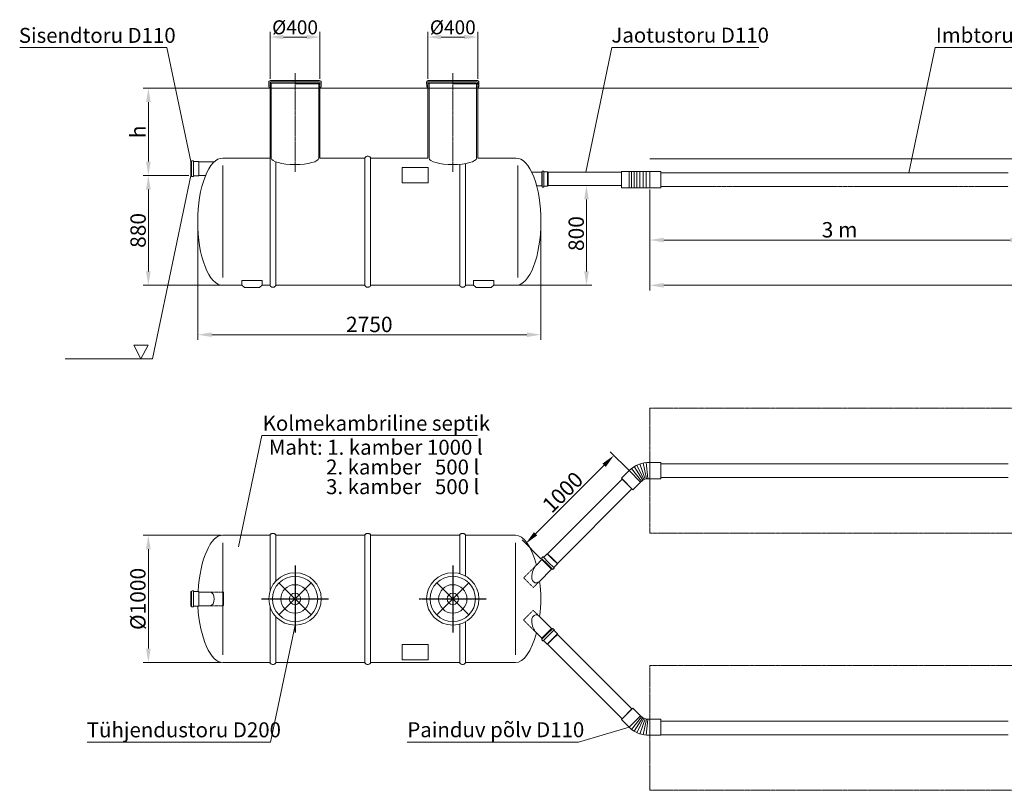
# Model space of a CAD drawing. Units: millimetres. Extents: x 173 to 15955, y -10928 to -126.
# Drawn here: x 173 to 8064, y -6315 to -138 of the extents above; entities that cross this region are included whole.
import ezdxf

# ---------------------------------------------------------------- set-up
doc = ezdxf.new("R2010")
doc.units = ezdxf.units.MM
doc.header["$MEASUREMENT"] = 0
for name, pattern in [('ACAD_ISO02W100', [15, 12, -3]), ('CENTER2', [28.575, 19.05, -3.175, 3.175, -3.175]), ('DASHED', [0.75, 0.5, -0.25])]:
    doc.linetypes.add(name, pattern=pattern)
doc.layers.add('katkend', color=1, linetype='DASHED')
doc.layers.add('mõõdud', color=7, linetype='Continuous')
doc.styles.get("Standard").update_dxf_attribs({"font": 'romans.shx'})
doc.styles.add('tekst', font='times.ttf')
doc.dimstyles.new('ISO_1-40', dxfattribs={"dimscale": 28, "dimtxt": 3, "dimasz": 3, "dimexe": 1.5, "dimexo": 0.5, "dimgap": 0.7, "dimtad": 1, "dimdec": 0, "dimdsep": 46, "dimtxsty": 'Standard', "dimcen": 2, "dimclrd": 1, "dimclre": 1, "dimadec": 0, "dimazin": 0, "dimtfac": 0.666667, "dimtdec": 0, "dimtmove": 0, "dimatfit": 3, "dimfxl": 1, "dimtolj": 1, "dimtzin": 0, "dimarcsym": 0})

# ---------------------------------------------------------------- blocks, each defined once
blk = doc.blocks.new('*D78')
at = {"layer": 'Defpoints', "color": 0, "lineweight": 20, "transparency": 16777216}
for p in [(4715.5, -1354.6), (4149.5, -2155), (4715.5, -2155)]:
    blk.add_point(p, dxfattribs=at)
at = {"layer": 'mõõdud', "color": 1, "lineweight": -2, "transparency": 16777216}
for p, q in [((4701.5, -1354.6), (4673.5, -1354.6)), ((4715.5, -1466.6), (4715.5, -2043)), ((4163.5, -2155), (4757.5, -2155))]:
    blk.add_line(p, q, dxfattribs=at)
at = {"layer": 'mõõdud', "color": 1, "lineweight": 20, "transparency": 16777216}
for points in [[(4696.8, -1466.6), (4734.1, -1466.6), (4715.5, -1354.6)], [(4696.8, -2043), (4734.1, -2043), (4715.5, -2155)]]:
    blk.add_solid(points, dxfattribs=at)
at = {"layer": 'mõõdud', "color": 0, "lineweight": 20, "transparency": 16777216, "insert": (4633.2, -1740.4), "char_height": 123.2, "attachment_point": 5, "rotation": 90, "style": 'tekst'}
blk.add_mtext('\\A1;800', dxfattribs=at)
blk = doc.blocks.new('*D75')
at = {"layer": 'Defpoints', "color": 0, "lineweight": 20, "transparency": 16777216}
for p in [(1204, -574.6), (1204, -574.6), (1543.7, -1275)]:
    blk.add_point(p, dxfattribs=at)
at = {"layer": 'mõõdud', "color": 1, "lineweight": -2, "transparency": 16777216}
for p, q in [((1190, -574.6), (1162, -574.6)), ((1204, -1163), (1204, -686.6)), ((1529.7, -1275), (1162, -1275))]:
    blk.add_line(p, q, dxfattribs=at)
at = {"layer": 'mõõdud', "color": 1, "lineweight": 20, "transparency": 16777216}
for points in [[(1185.3, -686.6), (1222.6, -686.6), (1204, -574.6)], [(1185.3, -1163), (1222.6, -1163), (1204, -1275)]]:
    blk.add_solid(points, dxfattribs=at)
at = {"layer": 'mõõdud', "color": 0, "lineweight": 20, "transparency": 16777216, "insert": (1121.2, -924.8), "char_height": 123.2, "attachment_point": 5, "rotation": 90, "style": 'tekst'}
blk.add_mtext('\\A1;h', dxfattribs=at)
blk = doc.blocks.new('*D76')
at = {"layer": 'Defpoints', "color": 0, "lineweight": 20, "transparency": 16777216}
for p in [(1599.8, -1645), (4349.8, -1645), (4349.8, -2550.9)]:
    blk.add_point(p, dxfattribs=at)
at = {"layer": 'mõõdud', "color": 1, "lineweight": -2, "transparency": 16777216}
for p, q in [((1599.8, -1659), (1599.8, -2592.9)), ((4349.8, -1659), (4349.8, -2592.9)), ((1711.8, -2550.9), (4237.8, -2550.9))]:
    blk.add_line(p, q, dxfattribs=at)
at = {"layer": 'mõõdud', "color": 1, "lineweight": 20, "transparency": 16777216}
for points in [[(1711.8, -2532.2), (1711.8, -2569.5), (1599.8, -2550.9)], [(4237.8, -2532.2), (4237.8, -2569.5), (4349.8, -2550.9)]]:
    blk.add_solid(points, dxfattribs=at)
at = {"layer": 'mõõdud', "color": 0, "lineweight": 20, "transparency": 16777216, "insert": (2974.8, -2468.4), "char_height": 123.2, "attachment_point": 5, "style": 'tekst'}
blk.add_mtext('\\A1;2750', dxfattribs=at)
blk = doc.blocks.new('*D73')
at = {"layer": 'Defpoints', "color": 0, "lineweight": 20, "transparency": 16777216}
for p in [(5222.8, -1373.2), (8224, -1369.2), (8224, -1792)]:
    blk.add_point(p, dxfattribs=at)
at = {"layer": 'mõõdud', "color": 1, "lineweight": -2, "transparency": 16777216}
for p, q in [((5222.8, -1387.2), (5222.8, -1834)), ((8224, -1383.2), (8224, -1834)), ((5334.8, -1792), (8112, -1792))]:
    blk.add_line(p, q, dxfattribs=at)
at = {"layer": 'mõõdud', "color": 1, "lineweight": 20, "transparency": 16777216}
for points in [[(5334.8, -1773.3), (5334.8, -1810.7), (5222.8, -1792)], [(8112, -1773.3), (8112, -1810.7), (8224, -1792)]]:
    blk.add_solid(points, dxfattribs=at)
at = {"layer": 'mõõdud', "color": 0, "lineweight": 20, "transparency": 16777216, "insert": (6743.8, -1709.7), "char_height": 123.2, "attachment_point": 5, "style": 'tekst'}
blk.add_mtext('\\A1;3 m', dxfattribs=at)
blk = doc.blocks.new('*D74')
at = {"layer": 'Defpoints', "color": 0, "lineweight": 20, "transparency": 16777216}
for p in [(5222.8, -1373.2), (14224.3, -1364.3), (14224.3, -2155)]:
    blk.add_point(p, dxfattribs=at)
at = {"layer": 'mõõdud', "color": 1, "lineweight": -2, "transparency": 16777216}
for p, q in [((5222.8, -1387.2), (5222.8, -2197)), ((14224.3, -1378.3), (14224.3, -2197)), ((5334.8, -2155), (14112.3, -2155))]:
    blk.add_line(p, q, dxfattribs=at)
at = {"layer": 'mõõdud', "color": 1, "lineweight": 20, "transparency": 16777216}
for points in [[(5334.8, -2136.3), (5334.8, -2173.6), (5222.8, -2155)], [(14112.3, -2136.3), (14112.3, -2173.6), (14224.3, -2155)]]:
    blk.add_solid(points, dxfattribs=at)
at = {"layer": 'mõõdud', "color": 0, "lineweight": 20, "transparency": 16777216, "insert": (9724.1, -2072.5), "char_height": 123.2, "attachment_point": 5, "style": 'tekst'}
blk.add_mtext('\\A1;3 x 3 m = 9 m', dxfattribs=at)
blk = doc.blocks.new('*D77')
at = {"layer": 'Defpoints', "color": 0, "lineweight": 20, "transparency": 16777216}
for p in [(1204, -1275), (1543.7, -1275), (1800.2, -2155)]:
    blk.add_point(p, dxfattribs=at)
at = {"layer": 'mõõdud', "color": 1, "lineweight": -2, "transparency": 16777216}
for p, q in [((1529.7, -1275), (1162, -1275)), ((1204, -2043), (1204, -1387)), ((1786.2, -2155), (1162, -2155))]:
    blk.add_line(p, q, dxfattribs=at)
at = {"layer": 'mõõdud', "color": 1, "lineweight": 20, "transparency": 16777216}
for points in [[(1185.3, -1387), (1222.6, -1387), (1204, -1275)], [(1185.3, -2043), (1222.6, -2043), (1204, -2155)]]:
    blk.add_solid(points, dxfattribs=at)
at = {"layer": 'mõõdud', "color": 0, "lineweight": 20, "transparency": 16777216, "insert": (1121.7, -1715), "char_height": 123.2, "attachment_point": 5, "rotation": 90, "style": 'tekst'}
blk.add_mtext('\\A1;880', dxfattribs=at)
blk = doc.blocks.new('*D79')
at = {"layer": 'Defpoints', "color": 0, "lineweight": 20, "transparency": 16777216}
for p in [(2579.6, -165.1), (2179.6, -514.7), (2579.6, -514.7)]:
    blk.add_point(p, dxfattribs=at)
at = {"layer": 'mõõdud', "color": 1, "lineweight": -2, "transparency": 16777216}
for p, q in [((2179.6, -500.7), (2179.6, -123.1)), ((2579.6, -500.7), (2579.6, -123.1)), ((2286, -165.1), (2473.2, -165.1))]:
    blk.add_line(p, q, dxfattribs=at)
at = {"layer": 'mõõdud', "color": 1, "lineweight": 20, "transparency": 16777216}
for points in [[(2286, -147.3), (2286, -182.8), (2179.6, -165.1)], [(2473.2, -147.3), (2473.2, -182.8), (2579.6, -165.1)]]:
    blk.add_solid(points, dxfattribs=at)
at = {"layer": 'mõõdud', "color": 0, "lineweight": 20, "transparency": 16777216, "insert": (2379.6, -87), "char_height": 112, "attachment_point": 5, "style": 'tekst'}
blk.add_mtext('\\A1;%%c400', dxfattribs=at)
blk = doc.blocks.new('*D80')
at = {"layer": 'Defpoints', "color": 0, "lineweight": 20, "transparency": 16777216}
for p in [(3843.9, -165.1), (3443.9, -514.7), (3843.9, -514.7)]:
    blk.add_point(p, dxfattribs=at)
at = {"layer": 'mõõdud', "color": 1, "lineweight": -2, "transparency": 16777216}
for p, q in [((3443.9, -500.7), (3443.9, -123.1)), ((3843.9, -500.7), (3843.9, -123.1)), ((3550.3, -165.1), (3737.5, -165.1))]:
    blk.add_line(p, q, dxfattribs=at)
at = {"layer": 'mõõdud', "color": 1, "lineweight": 20, "transparency": 16777216}
for points in [[(3550.3, -147.3), (3550.3, -182.8), (3443.9, -165.1)], [(3737.5, -147.3), (3737.5, -182.8), (3843.9, -165.1)]]:
    blk.add_solid(points, dxfattribs=at)
at = {"layer": 'mõõdud', "color": 0, "lineweight": 20, "transparency": 16777216, "insert": (3643.9, -87), "char_height": 112, "attachment_point": 5, "style": 'tekst'}
blk.add_mtext('\\A1;%%c400', dxfattribs=at)
blk = doc.blocks.new('*D82')
at = {"color": 1, "lineweight": -2, "transparency": 16777216}
for p, q in [((5057.1, -3677.1), (4906, -3526)), ((4308.1, -4183.3), (4856.5, -3634.9)), ((4350.3, -4383.9), (4199.2, -4232.8))]:
    blk.add_line(p, q, dxfattribs=at)
at = {"color": 1, "lineweight": 20, "transparency": 16777216}
for points in [[(4843.3, -3621.7), (4869.7, -3648.1), (4935.7, -3555.7)], [(4294.9, -4170.1), (4321.3, -4196.5), (4228.9, -4262.5)]]:
    blk.add_solid(points, dxfattribs=at)
at = {"layer": 'Defpoints', "color": 0, "lineweight": 20, "transparency": 16777216}
for p in [(4935.7, -3555.7), (5067, -3687), (4360.2, -4393.8)]:
    blk.add_point(p, dxfattribs=at)
at = {"color": 0, "lineweight": 20, "transparency": 16777216, "insert": (4524.5, -3850.6), "char_height": 123.2, "attachment_point": 5, "rotation": 45, "style": 'tekst'}
blk.add_mtext('\\A1;1000', dxfattribs=at)
blk = doc.blocks.new('*D83')
at = {"layer": 'Defpoints', "color": 0, "lineweight": 20, "transparency": 16777216}
for p in [(1204, -4196.1), (1803, -4196.1), (1802.9, -5216.1)]:
    blk.add_point(p, dxfattribs=at)
at = {"layer": 'mõõdud', "color": 1, "lineweight": -2, "transparency": 16777216}
for p, q in [((1789, -4196.1), (1162, -4196.1)), ((1204, -5104.1), (1204, -4308.1)), ((1788.9, -5216.1), (1162, -5216.1))]:
    blk.add_line(p, q, dxfattribs=at)
at = {"layer": 'mõõdud', "color": 1, "lineweight": 20, "transparency": 16777216}
for points in [[(1185.3, -4308.1), (1222.6, -4308.1), (1204, -4196.1)], [(1185.3, -5104.1), (1222.6, -5104.1), (1204, -5216.1)]]:
    blk.add_solid(points, dxfattribs=at)
at = {"layer": 'mõõdud', "color": 0, "lineweight": 20, "transparency": 16777216, "insert": (1120.1, -4706.1), "char_height": 123.2, "attachment_point": 5, "rotation": 90, "style": 'tekst'}
blk.add_mtext('\\A1;%%c1000', dxfattribs=at)
blk = doc.blocks.new('A$C3E654FD8')
at = {"color": 1, "linetype": 'CENTER2', "ltscale": 0.3}
for p, q in [((269.1, 538.2), (269.1, 0)), ((0, 269.1), (538.2, 269.1))]:
    blk.add_line(p, q, dxfattribs=at)
at = {"lineweight": 20}
for p, q in [((269.1, 478.9), (269.1, 59.3)), ((59.3, 269.1), (478.9, 269.1))]:
    blk.add_line(p, q, dxfattribs=at)
at = {"lineweight": 15}
for p, q in [((140.6, 397.6), (397.6, 140.6)), ((140.6, 140.6), (397.6, 397.6))]:
    blk.add_line(p, q, dxfattribs=at)
at = {"lineweight": 20}
blk.add_circle((269.1, 269.1), 209.8, dxfattribs=at)
at = {"lineweight": 15}
for radius in [181.7, 113.9, 46.1]:
    blk.add_circle((269.1, 269.1), radius, dxfattribs=at)
blk = doc.blocks.new('A$C7C3A0619')
at = {"lineweight": 20}
for p, q in [((30.8, 2495.1), (1211.1, 2495.1)), ((4775.7, 2496.6), (5954, 2496.6)), ((7367.2, 2496.6), (8377.3, 2496.6)), ((2037.5, 2204.3), (2047.3, 2210.9)), ((3301.8, 2204.3), (3311.6, 2210.9)), ((1019.9, 2170.4), (2037.5, 2170.4)), ((2047.3, 2186.9), (2047.3, 2186.9)), ((2237.5, 2170.4), (2437.5, 2170.4)), ((2427.7, 2186.9), (2427.7, 2186.9)), ((2437.5, 2170.4), (3301.8, 2170.4)), ((3311.6, 2186.9), (3311.6, 2186.9)), ((3501.8, 2170.4), (3701.8, 2170.4)), ((3692, 2186.9), (3692, 2186.9)), ((14139.2, 2170.4), (3701.8, 2170.4)), ((1401.6, 1583.2), (1407.6, 1583.2)), ((1401.6, 1466.8), (1401.6, 1583.2)), ((1407.6, 1525), (1407.6, 1584.2)), ((1412.4, 1589), (1422.6, 1589)), ((1424.1, 1587.5), (1422.6, 1589)), ((1424.1, 1525), (1424.1, 1587.5)), ((1424.1, 1583.2), (1465.6, 1583.2)), ((1467.6, 1580), (1465.6, 1583.2)), ((1465.6, 1583.2), (1465.6, 1525)), ((1467.6, 1580), (1590.6, 1580)), ((1467.6, 1580), (1467.6, 1525)), ((3301.8, 1609.9), (2842.8, 1609.9)), ((1407.6, 1525), (1407.6, 1465.8)), ((1424.1, 1525), (1424.1, 1462.5)), ((1465.6, 1466.8), (1465.6, 1525)), ((1467.6, 1470), (1467.6, 1525)), ((1658.1, 653.9), (1658.1, 1550.2)), ((4023.9, 653.9), (4023.9, 1550.2)), ((4216.7, 1383.6), (4216.7, 1500)), ((4216.7, 1500), (4218.9, 1500)), ((4218.9, 1441.8), (4218.9, 1501)), ((4223.7, 1505.8), (4231.1, 1505.8)), ((4232.6, 1504.3), (4231.1, 1505.8)), ((4232.6, 1441.8), (4232.6, 1504.3)), ((4232.6, 1500), (4262, 1500)), ((4262, 1500), (4262, 1383.6)), ((4265.7, 1496.8), (4262, 1500)), ((4915.1, 1501.7), (5080.8, 1501.7)), ((1401.6, 1466.8), (1407.6, 1466.8)), ((1412.4, 1461), (1422.6, 1461)), ((1424.1, 1462.5), (1422.6, 1461)), ((1424.1, 1466.8), (1465.6, 1466.8)), ((1467.6, 1470), (1465.6, 1466.8)), ((1467.6, 1470), (1520.3, 1470)), ((4216.7, 1496.8), (4135.4, 1496.8)), ((4218.9, 1441.8), (4218.9, 1382.6)), ((4232.6, 1441.8), (4232.6, 1379.3)), ((4265.7, 1496.8), (4566.8, 1496.8)), ((4265.7, 1496.8), (4265.7, 1386.8)), ((4293, 1496.8), (4853, 1496.8)), ((5168.5, 1492.7), (7952.4, 1492.7)), ((4216.7, 1386.8), (4175, 1386.8)), ((4216.7, 1383.6), (4218.9, 1383.6)), ((4223.7, 1377.8), (4231.1, 1377.8)), ((4232.6, 1379.3), (4231.1, 1377.8)), ((4232.6, 1383.6), (4262, 1383.6)), ((4265.7, 1386.8), (4262, 1383.6)), ((4265.7, 1390.4), (4853, 1390.4)), ((4915.1, 1371.7), (5080.8, 1371.7)), ((1973.7, 628.9), (1810.4, 628.9)), ((1810.4, 590), (1810.4, 628.9)), ((1810.4, 590), (1829, 576.1)), ((1948.3, 571.7), (1835.9, 571.7)), ((1973.7, 590), (1955.1, 576.1)), ((1973.7, 590), (1973.7, 628.9)), ((3666.9, 628.9), (3830.1, 628.9)), ((3666.9, 590), (3666.9, 628.9)), ((3666.9, 590), (3685.5, 576.1)), ((3692.3, 571.7), (3804.7, 571.7)), ((3830.1, 590), (3811.5, 576.1)), ((3830.1, 590), (3830.1, 628.9)), ((1060.6, 110.1), (944.7, 110.1)), ((944.7, 110.1), (1002.7, 0)), ((1060.6, 110.1), (1002.7, 0)), ((395.6, 0), (1094.5, 0))]:
    blk.add_line(p, q, dxfattribs=at)
at = {"lineweight": 20, "ltscale": 0.3}
for p, q in [((1401.6, 1583.2), (1211.1, 2495.1)), ((4566.8, 1496.8), (4775.7, 2496.6)), ((7157.5, 1492.7), (7367.2, 2496.6)), ((2027.7, 2217.6), (2028.5, 2182.2)), ((2037.5, 2170.4), (2037.5, 2212.8)), ((2040.6, 2230.5), (2434.4, 2230.5)), ((2047.3, 2210.9), (2047.3, 1609.9)), ((2047.3, 2210.9), (2237.5, 2210.9)), ((2447.3, 2217.6), (2446.5, 2182.2)), ((3292, 2217.6), (3292.8, 2182.2)), ((3301.8, 2170.4), (3301.8, 2212.8)), ((3304.9, 2230.5), (3698.7, 2230.5)), ((3311.6, 2210.9), (3311.6, 1609.9)), ((3311.6, 2210.9), (3501.8, 2210.9)), ((3711.6, 2217.6), (3710.8, 2182.2)), ((2037.5, 2184.3), (2037.5, 1609.9)), ((2437.5, 2170.4), (2437.5, 1609.9)), ((3301.8, 2184.3), (3301.8, 1609.9)), ((3701.8, 2170.4), (3701.8, 1609.9)), ((1401.6, 1470), (1094.5, 0))]:
    blk.add_line(p, q, dxfattribs=at)
at = {"color": 1, "linetype": 'CENTER2', "lineweight": 20, "ltscale": 0.3}
for p, q in [((2237.5, 2289.9), (2237.5, 1499.1)), ((3501.8, 2289.9), (3501.8, 1499.1))]:
    blk.add_line(p, q, dxfattribs=at)
at = {"lineweight": 20, "ltscale": 2}
for p, q in [((2046.2, 2220.7), (2237.5, 2220.7)), ((3310.5, 2220.7), (3501.8, 2220.7))]:
    blk.add_line(p, q, dxfattribs=at)
at = {"lineweight": 20, "ltscale": 3}
for p, q in [((2037.7, 590), (2037.7, 1609.9)), ((2082.7, 590), (2082.7, 1580)), ((2797.8, 590), (2797.8, 1609.9)), ((2842.8, 590), (2842.8, 1609.9)), ((3557.9, 590), (3557.9, 1560.7)), ((3602.9, 590), (3602.9, 1566.3))]:
    blk.add_line(p, q, dxfattribs=at)
at = {"color": 175, "lineweight": 20}
blk.add_line((5080.8, 1602.7), (14082.2, 1602.7), dxfattribs=at)
at = {"lineweight": 18}
for p, q in [((4934.2, 1371.7), (4934.2, 1501.7)), ((4955.2, 1371.7), (4955.2, 1501.7)), ((4977.8, 1371.7), (4977.8, 1501.7)), ((5001.5, 1371.7), (5001.5, 1501.7)), ((5026.3, 1371.7), (5026.3, 1501.7)), ((5051.6, 1371.7), (5051.6, 1501.7))]:
    blk.add_line(p, q, dxfattribs=at)
at = {"linetype": 'ACAD_ISO02W100', "lineweight": 20, "ltscale": 0.15}
blk.add_line((5168.5, 1382.7), (7952.4, 1382.7), dxfattribs=at)
at = {"lineweight": 20}
for points in [[(2037.7, 1609.9), (1658.1, 1609.9)], [(1707.8, 1609.9), (2016.6, 1609.9)], [(2437.5, 1609.9), (2797.8, 1609.9)], [(4008.2, 1609.9), (3701.8, 1609.9)], [(1810.4, 590), (1658.1, 590)], [(1973.7, 590), (2037.7, 590)], [(2082.7, 590), (2797.8, 590)], [(2842.8, 590), (3557.9, 590)], [(3602.9, 590), (3666.9, 590)], [(3830.1, 590), (4007.4, 590)]]:
    blk.add_lwpolyline(points, dxfattribs=at)
for points in [[(2842.8, 1609.9, 0.139889), (2841.2, 1615.3, 0.107118), (2836.2, 1620.5, 0.079812), (2829.2, 1623.7, 0.067459), (2820.3, 1624.9, 0.067459), (2811.3, 1623.7, 0.079812), (2804.4, 1620.5, 0.107118), (2799.3, 1615.3, 0.139889), (2797.8, 1609.9, 0.139889)], [(2082.7, 590, -0.139889), (2081.2, 584.6, -0.107118), (2076.1, 579.4, -0.079812), (2069.1, 576.2, -0.067459), (2060.2, 575, -0.067459), (2051.2, 576.2, -0.079812), (2044.3, 579.4, -0.107118), (2039.2, 584.6, -0.139889), (2037.7, 590, -0.139889)], [(2842.8, 590, -0.139889), (2841.2, 584.6, -0.107118), (2836.2, 579.4, -0.079812), (2829.2, 576.2, -0.067459), (2820.3, 575, -0.067459), (2811.3, 576.2, -0.079812), (2804.4, 579.4, -0.107118), (2799.3, 584.6, -0.139889), (2797.8, 590, -0.139889)], [(3602.9, 590, -0.139889), (3601.3, 584.6, -0.107118), (3596.3, 579.4, -0.079812), (3589.3, 576.2, -0.067459), (3580.4, 575, -0.067459), (3571.4, 576.2, -0.079812), (3564.5, 579.4, -0.107118), (3559.4, 584.6, -0.139889), (3557.9, 590, -0.139889)]]:
    blk.add_lwpolyline(points, format="xyb", dxfattribs=at)
for points in [[(3095.5, 1533.3), (3305.5, 1533.3), (3305.5, 1410.4), (3095.5, 1410.4)], [(4853, 1501.7), (4915.1, 1501.7), (4915.1, 1371.7), (4853, 1371.7)], [(5168.5, 1501.7), (5080.8, 1501.7), (5080.8, 1371.7), (5168.5, 1371.7)]]:
    blk.add_lwpolyline(points, close=True, dxfattribs=at)
for centre, radius, start, end in [((2040.4, 2217.9), 12.7, 88.72682, 181.42061), ((2045.8, 2212.4), 8.34, 87.59891, 182.40145), ((2434.7, 2217.9), 12.7, 358.57939, 91.27318), ((3304.6, 2217.9), 12.7, 88.72682, 181.42061), ((3310.1, 2212.4), 8.34, 87.59891, 182.40145), ((3698.9, 2217.9), 12.7, 358.57939, 91.27318), ((2040.4, 2181.9), 11.9, 178.72932, 255.99236), ((2434.6, 2181.9), 11.9, 284.00764, 1.27068), ((3304.7, 2181.9), 11.9, 178.72932, 255.99236), ((3698.9, 2181.9), 11.9, 284.00764, 1.27068), ((1412.4, 1584.2), 4.8, 90, 180), ((4223.7, 1501), 4.8, 90, 180), ((1412.4, 1465.8), 4.8, 180, 270), ((4223.7, 1382.6), 4.8, 180, 270), ((1835.9, 579.2), 7.5, 204.78847, 270), ((1948.3, 579.2), 7.5, 270, 335.21153), ((3692.3, 579.2), 7.5, 204.78847, 270), ((3804.7, 579.2), 7.5, 270, 335.21153)]:
    blk.add_arc(centre, radius, start, end, dxfattribs=at)
for centre, major_axis, ratio, start_param, end_param in [((1655.2, 1109.9), (-3.4, -500), 0.394726, 3.144017, 4.735095), ((2237.5, 1609.9), (190.2, 0), 0.270974, 3.141593, 6.283185), ((3501.8, 1609.9), (190.2, 0), 0.270974, 3.141593, 6.283185), ((4008.4, 1109.9), (1, 500), 0.3988, 4.693355, 6.288423), ((4010.3, 1090), (3.5, 500), 0.394803, 3.144249, 4.735132)]:
    blk.add_ellipse(centre, major_axis=major_axis, ratio=ratio, start_param=start_param, end_param=end_param, dxfattribs=at)
at = {"lineweight": 20, "extrusion": (0, 0, -1)}
blk.add_ellipse((1655.2, 1090), major_axis=(-3.4, 500), ratio=0.394726, start_param=3.144017, end_param=4.735095, dxfattribs=at)
at = {"layer": 'katkend', "lineweight": 18}
for p, q in [((2428.8, 2220.7), (2237.5, 2220.7)), ((2427.7, 2210.9), (2237.5, 2210.9)), ((3693.1, 2220.7), (3501.8, 2220.7)), ((3692, 2210.9), (3501.8, 2210.9)), ((2237.5, 2170.4), (2037.5, 2170.4)), ((2437.5, 2204.3), (2237.5, 2204.3)), ((3501.8, 2170.4), (3301.8, 2170.4)), ((3701.8, 2204.3), (3501.8, 2204.3))]:
    blk.add_line(p, q, dxfattribs=at)
at = {"layer": 'katkend', "lineweight": 20}
for p, q in [((2437.5, 2204.3), (2427.7, 2210.9)), ((3701.8, 2204.3), (3692, 2210.9)), ((2427.7, 1609.9), (2427.7, 2204.3)), ((3692, 1609.9), (3692, 2204.3))]:
    blk.add_line(p, q, dxfattribs=at)
at = {"layer": 'katkend', "lineweight": 20, "ltscale": 0.3}
for p, q in [((2437.5, 2170.4), (2437.5, 2212.1)), ((3701.8, 2170.4), (3701.8, 2212.1))]:
    blk.add_line(p, q, dxfattribs=at)
at = {"layer": 'katkend', "lineweight": 20}
for centre in [(2429.2, 2212.4), (3693.5, 2212.4)]:
    blk.add_arc(centre, 8.34, 357.59855, 92.40109, dxfattribs=at)
at = {"lineweight": 20, "style": 'tekst'}
for s, p in [('Sisendtoru D110', (23.9, 2533.5)), ('Jaotustoru D110', (4773.1, 2535.5)), ('Imbtoru D110', (7372.7, 2534.9))]:
    blk.add_text(s, height=120, dxfattribs=at).set_placement(p)
at = {"layer": 'mõõdud', "lineweight": 20}
for base, p1, p2, text, override, picture, middle in [((2437.5, 2579.9), (2037.5, 2230.2), (2437.5, 2230.2), '%%c<>', {"dimtxt": 4, "dimasz": 3.8, "dimtxsty": 'tekst'}, '*D79', (2237.5, 2579.9)), ((3701.8, 2579.9), (3301.8, 2230.2), (3701.8, 2230.2), '%%c<>', {"dimtxt": 4, "dimasz": 3.8, "dimtxsty": 'tekst'}, '*D80', (3501.8, 2579.9)), ((14082.2, 590), (5080.8, 1371.7), (14082.2, 1380.7), '3 x 3 m = 9 m', {"dimtxt": 4.4, "dimasz": 4, "dimtxsty": 'tekst'}, '*D74', (9582, 590)), ((8082, 953), (5080.8, 1371.7), (8082, 1375.7), '3 m', {"dimtxt": 4.4, "dimasz": 4, "dimtxsty": 'tekst'}, '*D73', (6601.7, 953))]:
    dim = blk.add_linear_dim(base=base, p1=p1, p2=p2, text=text, dimstyle='ISO_1-40', override=override, dxfattribs=at)
    dim.commit()
    dim.dimension.update_dxf_attribs({"geometry": picture, "text_midpoint": middle, "dimtype": 128, "insert": (-142.1, 2745)})
dim = blk.add_linear_dim(base=(1061.9, 2170.4), p1=(1401.6, 1470), p2=(1061.9, 2170.4), angle=90, text='h', dimstyle='ISO_1-40', override={"dimtxt": 4.4, "dimasz": 4, "dimtxsty": 'tekst'}, dxfattribs=at)
dim.commit()
dim.dimension.update_dxf_attribs({"geometry": '*D75', "text_midpoint": (979.1, 1820.2), "insert": (-142.1, 2745)})
for base, p1, p2, picture, middle in [((1061.9, 1470), (1658.1, 590), (1401.6, 1470), '*D77', (1061.9, 1030)), ((4573.4, 590), (4573.4, 1390.3), (4007.4, 590), '*D78', (4573.4, 1004.5))]:
    dim = blk.add_linear_dim(base=base, p1=p1, p2=p2, angle=90, dimstyle='ISO_1-40', override={"dimtxt": 4.4, "dimasz": 4, "dimtxsty": 'tekst'}, dxfattribs=at)
    dim.commit()
    dim.dimension.update_dxf_attribs({"geometry": picture, "text_midpoint": middle, "dimtype": 128, "insert": (-142.1, 2745)})
dim = blk.add_linear_dim(base=(4207.8, 194.1), p1=(1457.8, 1099.9), p2=(4207.8, 1100), dimstyle='ISO_1-40', override={"dimtxt": 4.4, "dimasz": 4, "dimtxsty": 'tekst'}, dxfattribs=at)
dim.commit()
dim.dimension.update_dxf_attribs({"geometry": '*D76', "text_midpoint": (2832.8, 194.1), "dimtype": 128, "insert": (-142.1, 2745)})
blk = doc.blocks.new('A$C72D43040')
at = {"color": 175, "linetype": 'CENTER2', "lineweight": 20, "ltscale": 0.3}
for p, q in [((4541.2, 2062.4), (4541.2, 3062.4)), ((4541.2, 3062.4), (13542.6, 3062.4)), ((13542.6, 2062.4), (4541.2, 2062.4)), ((13542.6, 1000), (4541.2, 1000)), ((4541.2, 1000), (4541.2, 0)), ((4541.2, 0), (13542.6, 0))]:
    blk.add_line(p, q, dxfattribs=at)
at = {"lineweight": 20, "ltscale": 0.3}
for p, q in [((1245.1, 1951.4), (1431.8, 2845.1)), ((1501.9, 386), (1697.9, 1324.3))]:
    blk.add_line(p, q, dxfattribs=at)
at = {"lineweight": 20}
for p, q in [((3159.5, 2845.1), (1431.8, 2845.1)), ((4541.2, 2497.4), (4541.2, 2627.4)), ((4628.9, 2627.4), (4541.2, 2627.4)), ((4628.9, 2497.4), (4628.9, 2627.4)), ((4628.9, 2617.4), (7412.8, 2617.4)), ((4628.9, 2617.4), (4628.9, 2507.4)), ((4313.4, 2501), (4375.5, 2563.1)), ((4375.5, 2563.1), (4467.4, 2471.1)), ((4375.5, 2563.1), (4467.4, 2471.1)), ((4375.5, 2563.1), (4467.4, 2471.1)), ((3722.4, 1895.8), (4320.5, 2494)), ((4405.4, 2409.1), (4313.4, 2501)), ((4320.5, 2494), (4398.3, 2416.2)), ((4467.4, 2471.1), (4405.4, 2409.1)), ((4541.2, 2497.4), (4628.9, 2497.4)), ((4628.9, 2507.4), (7412.8, 2507.4)), ((3800.2, 1818.1), (4398.3, 2416.2)), ((1498.1, 2044), (1118.2, 2044)), ((1118.5, 1982.9), (1118.5, 1085.2)), ((1498.1, 2044), (1498.1, 1598.1)), ((1543.1, 2044), (1543.1, 1675.7)), ((3018.3, 2044), (3018.3, 1736.3)), ((3063.3, 2044), (3465.1, 2044.1)), ((3063.3, 2044), (3063.3, 1717.9)), ((3465.1, 1982.9), (3465.1, 1085.2)), ((3689.4, 1867.3), (3718.7, 1896.7)), ((3689.4, 1867.3), (3718.7, 1896.7)), ((3718.7, 1896.7), (3759.9, 1855.5)), ((3722.4, 1895.8), (3718.7, 1896.7)), ((3722.4, 1895.8), (3718.7, 1896.7)), ((3718.7, 1896.7), (3759.9, 1855.5)), ((3722.4, 1895.8), (3761.3, 1857)), ((3722.4, 1895.8), (3761.3, 1857)), ((3632, 1805.5), (3675.7, 1849.2)), ((3673.5, 1851.4), (3677.7, 1855.7)), ((3673.5, 1851.4), (3677.7, 1855.7)), ((3755.8, 1769.1), (3673.5, 1851.4)), ((3755.8, 1769.1), (3673.5, 1851.4)), ((3677, 1863.2), (3684.2, 1870.4)), ((3677, 1863.2), (3684.2, 1870.4)), ((3718.9, 1814.5), (3677, 1856.4)), ((3718.9, 1814.5), (3677, 1856.4)), ((3686.3, 1870.4), (3684.2, 1870.4)), ((3686.3, 1870.4), (3684.2, 1870.4)), ((3730.5, 1826.2), (3686.3, 1870.4)), ((3730.5, 1826.2), (3686.3, 1870.4)), ((3730.5, 1826.2), (3774.7, 1782)), ((3730.5, 1826.2), (3774.7, 1782)), ((3801, 1814.4), (3759.9, 1855.5)), ((3801, 1814.4), (3759.9, 1855.5)), ((3800.2, 1818.1), (3761.3, 1857)), ((3800.2, 1818.1), (3801, 1814.4)), ((3800.2, 1818.1), (3801, 1814.4)), ((3657, 1674.9), (3753.5, 1771.4)), ((3718.9, 1814.5), (3760.7, 1772.7)), ((3718.9, 1814.5), (3760.7, 1772.7)), ((3755.8, 1769.1), (3760, 1773.4)), ((3755.8, 1769.1), (3760, 1773.4)), ((3767.5, 1772.7), (3774.7, 1779.9)), ((3767.5, 1772.7), (3774.7, 1779.9)), ((3771.7, 1785), (3801, 1814.4)), ((3771.7, 1785), (3801, 1814.4)), ((3774.7, 1782), (3774.7, 1779.9)), ((3774.7, 1782), (3774.7, 1779.9)), ((862, 1592.3), (868, 1592.3)), ((862, 1534.1), (862, 1592.3)), ((868, 1534.1), (868, 1593.3)), ((872.8, 1598.1), (883, 1598.1)), ((884.5, 1596.6), (883, 1598.1)), ((884.5, 1534.1), (884.5, 1596.6)), ((884.5, 1592.3), (926, 1592.3)), ((926, 1592.3), (926, 1534.1)), ((928, 1589.1), (926, 1592.3)), ((928, 1589.1), (1016, 1589.1)), ((928, 1589.1), (928, 1534.1)), ((862, 1534.1), (862, 1475.9)), ((868, 1534.1), (868, 1474.9)), ((884.5, 1534.1), (884.5, 1471.6)), ((926, 1475.9), (926, 1534.1)), ((928, 1479.1), (928, 1534.1)), ((862, 1475.9), (868, 1475.9)), ((872.8, 1470.1), (883, 1470.1)), ((884.5, 1471.6), (883, 1470.1)), ((884.5, 1475.9), (926, 1475.9)), ((928, 1479.1), (926, 1475.9)), ((928, 1479.1), (1016, 1479.1)), ((3657, 1393.3), (3753.5, 1296.8)), ((3632, 1262.7), (3675.7, 1219)), ((3755.8, 1299), (3673.5, 1216.7)), ((3718.9, 1253.6), (3760.7, 1295.5)), ((3730.5, 1242), (3774.7, 1286.2)), ((3755.8, 1299), (3760, 1294.8)), ((3767.5, 1295.5), (3774.7, 1288.3)), ((3771.7, 1283.1), (3801, 1253.8)), ((3774.7, 1286.2), (3774.7, 1288.3)), ((3673.5, 1216.7), (3677.7, 1212.5)), ((3718.9, 1253.6), (3677, 1211.8)), ((3677, 1205), (3684.2, 1197.8)), ((3686.3, 1197.8), (3684.2, 1197.8)), ((3730.5, 1242), (3686.3, 1197.8)), ((3689.4, 1200.8), (3718.7, 1171.5)), ((3718.7, 1171.5), (3759.9, 1212.6)), ((3722.4, 1172.3), (3761.3, 1211.2)), ((3801, 1253.8), (3759.9, 1212.6)), ((3800.2, 1250.1), (3761.3, 1211.2)), ((3800.2, 1250.1), (3801, 1253.8)), ((3800.2, 1250.1), (4398.3, 652)), ((3722.4, 1172.3), (3718.7, 1171.5)), ((3722.4, 1172.3), (4320.5, 574.2)), ((1498.1, 1024.1), (1118.5, 1024.1)), ((3063.3, 1024.1), (3465.1, 1024.1)), ((4405.4, 659.1), (4313.4, 567.1)), ((4320.5, 574.2), (4398.3, 652)), ((4467.4, 597), (4405.4, 659.1)), ((4313.4, 567.1), (4375.5, 505.1)), ((4375.5, 505.1), (4467.4, 597)), ((4375.5, 505.1), (4467.4, 597)), ((4375.5, 505.1), (4467.4, 597)), ((4541.2, 570.8), (4541.2, 440.8)), ((4541.2, 570.8), (4628.9, 570.8)), ((4628.9, 570.8), (4628.9, 440.8)), ((4628.9, 450.8), (4628.9, 560.8)), ((4628.9, 555), (7412.8, 555)), ((3969.4, 386), (4375.5, 505.1)), ((4628.9, 440.8), (4541.2, 440.8)), ((4628.9, 445), (7412.8, 445)), ((32.5, 386), (1501.9, 386)), ((2597.6, 386), (3969.4, 386))]:
    blk.add_line(p, q, dxfattribs=at)
at = {"lineweight": 18}
for p, q in [((4438.2, 2607.5), (4494.6, 2490.4)), ((4461.9, 2617.4), (4504.9, 2494.7)), ((4486.7, 2624.5), (4515.6, 2497.8)), ((4512.3, 2626.3), (4526.6, 2499.6)), ((4394.7, 2580.2), (4475.7, 2478.6)), ((4415.6, 2595.1), (4484.8, 2485)), ((4394.7, 488), (4475.7, 589.6)), ((4415.6, 473.1), (4484.8, 583.1)), ((4438.2, 460.6), (4494.6, 577.7)), ((4461.9, 450.8), (4504.9, 573.5)), ((4486.7, 443.7), (4515.6, 570.4)), ((4512.3, 441.8), (4526.6, 568.5))]:
    blk.add_line(p, q, dxfattribs=at)
at = {"lineweight": 20, "ltscale": 3}
for p, q in [((2258.2, 1024.1), (2258.2, 2044)), ((2303.2, 1024.1), (2303.2, 2044)), ((1498.1, 1024.1), (1498.1, 1470.1)), ((1543.1, 1024.1), (1543.1, 1392.5)), ((3063.3, 1024.1), (3063.3, 1350.2)), ((3018.3, 1024.1), (3018.3, 1331.9))]:
    blk.add_line(p, q, dxfattribs=at)
at = {"lineweight": 20}
for points in [[(1498.1, 2044, -0.139889), (1499.6, 2049.4, -0.107118), (1504.7, 2054.6, -0.079812), (1511.7, 2057.8, -0.067459), (1520.6, 2059, -0.067459), (1529.6, 2057.8, -0.079812), (1536.5, 2054.6, -0.107118), (1541.6, 2049.4, -0.139889), (1543.1, 2044, -0.139889)], [(2303.2, 2044, 0.139889), (2301.7, 2049.4, 0.107118), (2296.6, 2054.6, 0.079812), (2289.6, 2057.8, 0.067459), (2280.7, 2059, 0.067459), (2271.7, 2057.8, 0.079812), (2264.8, 2054.6, 0.107118), (2259.7, 2049.4, 0.139889), (2258.2, 2044, 0.139889)], [(3063.3, 2044, 0.139889), (3061.7, 2049.4, 0.107118), (3056.7, 2054.6, 0.079812), (3049.7, 2057.8, 0.067459), (3040.8, 2059, 0.067459), (3031.8, 2057.8, 0.079812), (3024.9, 2054.6, 0.107118), (3019.8, 2049.4, 0.139889), (3018.3, 2044, 0.139889)], [(1498.1, 1024.1, 0.139889), (1499.6, 1018.7, 0.107118), (1504.7, 1013.5, 0.079812), (1511.7, 1010.3, 0.067459), (1520.6, 1009.1, 0.067459), (1529.6, 1010.3, 0.079812), (1536.5, 1013.5, 0.107118), (1541.6, 1018.7, 0.139889), (1543.1, 1024.1, 0.139889)], [(2303.2, 1024.1, -0.139889), (2301.7, 1018.7, -0.107118), (2296.6, 1013.5, -0.079812), (2289.6, 1010.3, -0.067459), (2280.7, 1009.1, -0.067459), (2271.7, 1010.3, -0.079812), (2264.8, 1013.5, -0.107118), (2259.7, 1018.7, -0.139889), (2258.2, 1024.1, -0.139889)], [(3063.3, 1024.1, -0.139889), (3061.7, 1018.7, -0.107118), (3056.7, 1013.5, -0.079812), (3049.7, 1010.3, -0.067459), (3040.8, 1009.1, -0.067459), (3031.8, 1010.3, -0.079812), (3024.9, 1013.5, -0.107118), (3019.8, 1018.7, -0.139889), (3018.3, 1024.1, -0.139889)]]:
    blk.add_lwpolyline(points, format="xyb", dxfattribs=at)
for points in [[(1543.1, 2044), (2258.2, 2044)], [(2303.2, 2044), (3018.3, 2044)], [(1543.1, 1024.1), (2258.2, 1024.1)], [(2303.2, 1024.1), (3018.3, 1024.1)]]:
    blk.add_lwpolyline(points, dxfattribs=at)
blk.add_lwpolyline([(2556, 1169.4), (2766, 1169.4), (2766, 1046.5), (2556, 1046.5)], close=True, dxfattribs=at)
for centre, radius, start, end in [((4535.1, 2397.3), 230.1, 88.49118, 133.93064), ((4529.7, 2412.9), 85.3, 82.2459, 136.90014), ((3680.4, 1859.8), 4.8, 135, 225), ((3680.4, 1859.8), 4.8, 135, 225), ((3764.1, 1776.1), 4.8, 225, 315), ((3764.1, 1776.1), 4.8, 225, 315), ((872.8, 1593.3), 4.8, 90, 180), ((872.8, 1474.9), 4.8, 180, 270), ((3764.1, 1292.1), 4.8, 45, 135), ((3680.4, 1208.4), 4.8, 135, 225), ((4529.7, 655.3), 85.3, 223.09986, 277.7541), ((4535.1, 670.8), 230.1, 226.06936, 271.50882)]:
    blk.add_arc(centre, radius, start, end, dxfattribs=at)
for centre, major_axis, ratio, start_param, end_param in [((1109, 1517), (7.2, 527.1), 0.362442, -0.010625, 1.432364), ((3474.3, 1551.1), (10.3, 527), 0.368414, 3.147409, 4.140493)]:
    blk.add_ellipse(centre, major_axis=major_axis, ratio=ratio, start_param=start_param, end_param=end_param, dxfattribs=at)
at = {"lineweight": 20, "extrusion": (0, 0, -1)}
for centre, major_axis, ratio, start_param, end_param in [((3474.3, 1517), (-10.3, 527), 0.368414, 0.005817, 0.998921), ((3427.4, 1507), (19.8, 467.9), 0.512921, 1.182274, 1.794586), ((1016, 1534.1), (0, -55), 0.637373, 3.141593, 6.283185), ((1109, 1551.1), (-10.3, 527), 0.368435, 3.145603, 4.57637)]:
    blk.add_ellipse(centre, major_axis=major_axis, ratio=ratio, start_param=start_param, end_param=end_param, dxfattribs=at)
at = {"lineweight": 20}
for points in [[(3632, 1805.5), (3611.3, 1777.3), (3595.8, 1723), (3608.7, 1671.1), (3634.3, 1662.7), (3657, 1674.9)], [(3632, 1262.7), (3611.3, 1290.9), (3595.8, 1345.1), (3608.7, 1397.1), (3634.3, 1405.4), (3657, 1393.3)]]:
    blk.add_spline(points, degree=3, dxfattribs=at)
at = {"layer": 'katkend', "lineweight": 20, "ltscale": 0.3}
for p, q in [((3529.8, 1703.2), (3632, 1805.5)), ((3529.8, 1703.2), (3632, 1805.5)), ((3529.8, 1703.2), (3607.5, 1625.4)), ((3529.8, 1703.2), (3607.5, 1625.4)), ((3607.5, 1625.4), (3657, 1674.9)), ((3607.5, 1625.4), (3650.5, 1668.4)), ((3529.8, 1364.9), (3607.5, 1442.7)), ((3607.5, 1442.7), (3657, 1393.3)), ((3529.8, 1364.9), (3632, 1262.7))]:
    blk.add_line(p, q, dxfattribs=at)
at = {"layer": 'katkend', "lineweight": 20, "ltscale": 3}
for p, q in [((1121.2, 1589.1), (1016, 1589.1)), ((1121.2, 1479.1), (1016, 1479.1))]:
    blk.add_line(p, q, dxfattribs=at)
at = {"layer": 'katkend', "lineweight": 20}
for p, q in [((1121.2, 1589.1), (1121.2, 1534.1)), ((1121.2, 1589.1), (1124.6, 1587.1)), ((1124.6, 1587.1), (1124.6, 1481)), ((1121.2, 1479.1), (1121.2, 1534.1)), ((1121.2, 1479.1), (1124.6, 1481))]:
    blk.add_line(p, q, dxfattribs=at)
at = {"lineweight": 20}
for p in [(1428.8, 1265), (2693.1, 1265)]:
    blk.add_blockref('A$C3E654FD8', p, dxfattribs=at)
at = {"lineweight": 20, "style": 'tekst'}
for s, p in [('Kolmekambriline septik', (1438.9, 2882.6)), ('Maht: 1. kamber 1000 l', (1487.9, 2689.7)), (' 2. kamber   500 l', (1910, 2531.5)), (' 3. kamber   500 l', (1910, 2373.8)), ('Tühjendustoru D200', (29.4, 424.8)), ('Painduv põlv D110', (2598, 425.6))]:
    blk.add_text(s, height=120, dxfattribs=at).set_placement(p)
at = {"lineweight": 20}
dim = blk.add_linear_dim(base=(4254.1, 2684.5), p1=(3678.5, 1846.3), p2=(4385.4, 2553.2), angle=45, text='1000', dimstyle='ISO_1-40', override={"dimtxt": 4.4, "dimasz": 4, "dimtxsty": 'tekst'}, dxfattribs=at)
dim.commit()
dim.dimension.update_dxf_attribs({"geometry": '*D82', "text_midpoint": (3901, 2331.4), "dimtype": 129, "insert": (-681.7, 6240.2)})
at = {"layer": 'mõõdud', "lineweight": 20}
dim = blk.add_linear_dim(base=(522.3, 2044), p1=(1121.2, 1024.1), p2=(1121.3, 2044), angle=90, text='%%c1000', dimstyle='ISO_1-40', override={"dimtxt": 4.4, "dimasz": 4, "dimtxsty": 'tekst'}, dxfattribs=at)
dim.commit()
dim.dimension.update_dxf_attribs({"geometry": '*D83', "text_midpoint": (522.3, 1534.1), "dimtype": 128, "insert": (-681.7, 6240.2)})

msp = doc.modelspace()

# ---------------------------------------------------------------- block references
at = {"lineweight": 20}
for name, p in [('A$C7C3A0619', (142.1, -2857)), ('A$C72D43040', (681.7, -6314.8))]:
    msp.add_blockref(name, p, dxfattribs=at)

doc.saveas('drawing.dxf')
